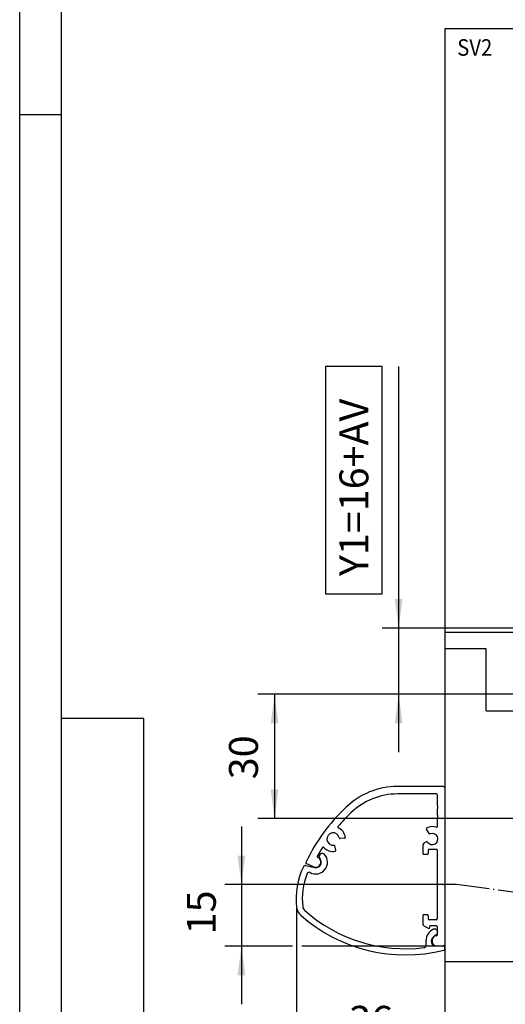
# Model space of a CAD drawing. Units: millimetres. Extents: x -1 to 834, y -1 to 583.
# Drawn here: x -1 to 58, y 256 to 375 of the extents above; entities that cross this region are included whole.
import ezdxf

# ---------------------------------------------------------------- set-up
doc = ezdxf.new("R2010")
doc.units = ezdxf.units.MM
doc.linetypes.add('DOT_CENTER', pattern=[14, 12, -1, 0, -1])
doc.layers.add('1', color=7, linetype='Continuous')
doc.styles.add('CONVERTER_11', font='txt.shx', dxfattribs={"width": 0.9})
doc.dimstyles.new('ME10_DIM_10', dxfattribs={"dimtxt": 7, "dimasz": 7, "dimexe": 4, "dimexo": 0, "dimgap": 4, "dimtad": 1, "dimdec": 0, "dimdsep": 46, "dimtxsty": 'CONVERTER_11', "dimsah": 1, "dimcen": 0.09, "dimclrd": 3, "dimclre": 3, "dimclrt": 4, "dimadec": 0, "dimazin": 0, "dimtfac": 1, "dimtdec": 4, "dimtix": 1, "dimtmove": 0, "dimatfit": 3, "dimfxl": 0, "dimtolj": 1, "dimtzin": 0, "dimarcsym": 0})
doc.dimstyles.new('ME10_DIM_13', dxfattribs={"dimtxt": 7, "dimasz": 7, "dimexe": 4, "dimexo": 0, "dimgap": 4, "dimtad": 1, "dimdec": 0, "dimdsep": 46, "dimtxsty": 'CONVERTER_11', "dimsah": 1, "dimcen": 0.09, "dimclrd": 3, "dimclre": 3, "dimclrt": 4, "dimadec": 0, "dimazin": 0, "dimtfac": 1, "dimtdec": 4, "dimtix": 1, "dimtmove": 0, "dimatfit": 3, "dimfxl": 0, "dimtolj": 1, "dimtzin": 0, "dimarcsym": 0})
doc.dimstyles.new('ME10_DIM_14', dxfattribs={"dimtxt": 7, "dimasz": 7, "dimexe": 4, "dimexo": 0, "dimgap": 4, "dimtad": 1, "dimdsep": 46, "dimtxsty": 'CONVERTER_11', "dimsah": 1, "dimcen": 0.09, "dimclrd": 3, "dimclre": 3, "dimclrt": 4, "dimadec": 0, "dimazin": 0, "dimtfac": 1, "dimtdec": 4, "dimtix": 1, "dimtmove": 0, "dimatfit": 3, "dimfxl": 0, "dimtolj": 1, "dimtzin": 0, "dimarcsym": 0})
doc.dimstyles.new('ME10_DIM_15', dxfattribs={"dimtxt": 7, "dimasz": 7, "dimexe": 4, "dimexo": 0, "dimgap": 4, "dimtad": 1, "dimdsep": 46, "dimtxsty": 'CONVERTER_11', "dimsah": 1, "dimcen": 0.09, "dimclrd": 3, "dimclre": 3, "dimclrt": 4, "dimadec": 0, "dimazin": 0, "dimtfac": 1, "dimtdec": 4, "dimtix": 1, "dimtmove": 0, "dimatfit": 3, "dimfxl": 0, "dimtolj": 1, "dimtzin": 0, "dimarcsym": 0})

# ---------------------------------------------------------------- blocks, each defined once
blk = doc.blocks.new('70502-2-0571-EZ890__1', base_point=(64.54, 524.92))
at = {"color": 1, "linetype": 'Continuous'}
for p, q in [((66.87, 546.51), (68.97, 546.02)), ((95.97, 527.2), (95.95, 528.41)), ((97.45, 528.43), (97.45, 528.08)), ((98.4, 529.8), (98.1, 529.61)), ((98.47, 527.1), (100.05, 527.13))]:
    blk.add_line(p, q, dxfattribs=at)
for centre, radius, start, end in [((69.28, 547.34), 2.85, 241.4998, 40.9419), ((69.28, 547.34), 1.35, 256.9139, 40.9419), ((70.86, 548.71), 0.75, 40.9419, 220.9419), ((82.42, 538.49), 17.88, 154.3338, 186.7182), ((66.76, 546.02), 0.5, 76.9139, 154.3338), ((82.42, 538.49), 16.38, 158.1996, 186.7182), ((67.68, 544.39), 0.5, 61.4998, 158.1996), ((67.64, 536.75), 3, 186.7182, 228.6229), ((67.64, 536.75), 1.5, 186.7182, 228.6229), ((91.04, 563.32), 36.9, 228.6229, 276.9807), ((91.04, 563.32), 38.4, 228.6229, 283.9364), ((98.8, 528.46), 2.85, 111.3652, 181.03), ((98.03, 530.43), 0.735, 27.9217, 111.3652), ((98.03, 530.43), 0.735, 332.0783, 27.9217), ((98.8, 528.46), 1.35, 142.6354, 181.03), ((98.8, 528.46), 1.35, 121.03, 142.6354), ((98.03, 530.43), 0.735, 301.03, 332.0783), ((95.47, 527.19), 0.5, 276.9807, 1.03), ((98.45, 528.1), 1, 181.03, 271.03), ((100.06, 526.56), 0.565, 62.7987, 91.03), ((100.06, 526.56), 0.565, 293.786, 316.5636), ((100.06, 526.56), 0.565, 43.4364, 62.7987)]:
    blk.add_arc(centre, radius, start, end, dxfattribs=at)
blk = doc.blocks.new('70502-2-0572-EZ890__2', base_point=(66.88, 527.03))
at = {"color": 1, "linetype": 'Continuous'}
for p, q in [((100.17, 565.63), (89.07, 565.63)), ((100.47, 565.33), (100.47, 545.93)), ((98.47, 563.83), (89.07, 563.83)), ((98.67, 563.63), (98.67, 561.15)), ((98.67, 560.1), (98.67, 558.95)), ((98.67, 557.9), (98.67, 555.97)), ((96.71, 554.26), (96.08, 555.35)), ((76.26, 553.11), (75.16, 553.04)), ((96.07, 552.27), (95.42, 551.9)), ((74.13, 550.21), (73.87, 551.29)), ((95.17, 551.47), (95.17, 549.43)), ((96.47, 550.23), (96.47, 549.43)), ((98.47, 550.43), (96.67, 550.43)), ((98.67, 550.23), (98.67, 542.17)), ((69.84, 548.45), (69.76, 548.49)), ((96.27, 549.23), (95.37, 549.23)), ((68.71, 546.22), (66.99, 547.03)), ((100.47, 545.93), (100.47, 544.68)), ((100.47, 544.68), (100.47, 542.13)), ((98.67, 541.69), (98.67, 533.63)), ((98.87, 541.93), (98.7, 542.1)), ((98.87, 541.93), (98.7, 541.76)), ((100.27, 541.93), (100.47, 542.13)), ((100.27, 541.93), (100.47, 541.73)), ((100.47, 541.73), (100.47, 539.18)), ((100.47, 539.18), (100.47, 537.93)), ((100.47, 537.93), (100.47, 527.33)), ((95.17, 534.43), (95.17, 532.39)), ((96.27, 534.63), (95.37, 534.63)), ((96.47, 534.43), (96.47, 533.63)), ((98.47, 533.43), (96.67, 533.43)), ((96.51, 531.33), (95.42, 531.96)), ((96.71, 531.33), (96.51, 531.33)), ((96.87, 531.93), (96.71, 531.33)), ((98.47, 531.93), (96.87, 531.93)), ((98.67, 531.73), (98.67, 530.77)), ((98.67, 530.77), (98.67, 530.08)), ((98.67, 530.08), (98.67, 529.73)), ((100.17, 527.03), (98.47, 527.03))]:
    blk.add_line(p, q, dxfattribs=at)
for centre, radius, start, end in [((89.07, 547.63), 18, 90, 134.0784), ((100.17, 565.33), 0.3, 0, 90), ((89.07, 547.63), 16.2, 90, 134.0784), ((98.47, 563.63), 0.2, 0, 90), ((107.49, 527.88), 45, 133.434, 154.4356), ((107.48, 527.87), 43.2, 133.3861, 139.4351), ((97.82, 560.63), 1, 328.2117, 31.7883), ((97.82, 558.43), 1, 328.2117, 31.7883), ((73.47, 552.93), 1.5, 10.4018, 276.8892), ((74.81, 555.83), 0.2, 139.4652, 245.2536), ((73.47, 552.93), 3, 7.7416, 65.2536), ((96.25, 555.45), 0.2, 115.9041, 210), ((97.47, 552.93), 3, 71.79, 115.9039), ((98.47, 555.97), 0.2, 251.7901, 0.0001), ((75.15, 553.23), 0.2, 190.4019, 273.6455), ((76.25, 553.31), 0.2, 273.6455, 7.7416), ((96.17, 552.1), 0.2, 32.4414, 120), ((97.47, 552.93), 1.35, 212.4414, 112.5863), ((96.88, 554.36), 0.2, 210, 292.5863), ((107.49, 527.89), 43.2, 147.8259, 151.1016), ((71.1, 550.79), 0.2, 42.0375, 147.8259), ((73.47, 552.93), 3, 222.0375, 279.5495), ((73.68, 551.24), 0.2, 13.6456, 96.8893), ((73.94, 550.17), 0.2, 279.5495, 13.6455), ((95.67, 551.47), 0.5, 120, 180), ((96.67, 550.23), 0.2, 90, 180), ((98.47, 550.23), 0.2, 360, 90), ((67.08, 547.21), 0.2, 154.4444, 244.7001), ((69.28, 547.34), 1.25, 243.0304, 63.0304), ((69.85, 548.67), 0.2, 151.1021, 244.6999), ((95.37, 549.43), 0.2, 180, 270), ((96.27, 549.43), 0.2, 270, 360), ((98.77, 542.17), 0.1, 180, 225), ((98.77, 541.69), 0.1, 135, 180), ((95.37, 534.43), 0.2, 90, 180), ((96.27, 534.43), 0.2, 0, 90), ((96.67, 533.63), 0.2, 180, 270), ((98.47, 533.63), 0.2, 270, 360), ((95.67, 532.39), 0.5, 180, 239.9999), ((98.47, 531.73), 0.2, 0, 90), ((98.47, 528.28), 1.25, 126.9774, 270), ((98.47, 528.28), 1.25, 90, 126.9774), ((98.47, 529.73), 0.2, 270, 360), ((100.17, 527.33), 0.3, 270, 299.647), ((100.17, 527.33), 0.3, 299.647, 360)]:
    blk.add_arc(centre, radius, start, end, dxfattribs=at)
at = {"layer": '1', "color": 3, "linetype": 'DOT_CENTER'}
blk.add_line((103.34, 541.93), (92.99, 541.93), dxfattribs=at)
blk = doc.blocks.new('70109-EP_1F-80-20__3', base_point=(64.54, 524.92))
for name, p in [('70502-2-0572-EZ890__2', (66.88, 527.03)), ('70502-2-0571-EZ890__1', (64.54, 524.92))]:
    blk.add_blockref(name, p)
blk = doc.blocks.new('70109-EP_1F-81_Sensor__4', base_point=(64.54, 524.92))
blk.add_blockref('70109-EP_1F-80-20__3', (64.54, 524.92))
blk = doc.blocks.new('10020-Tuer_1F-10-10-EZ01', base_point=(100.47, 523.27))
at = {"color": 1, "linetype": 'Continuous'}
for p, q in [((110.47, 598.93), (100.47, 598.93)), ((100.47, 598.93), (100.47, 565.33)), ((110.47, 583.93), (110.47, 598.93)), ((110.47, 583.93), (170.47, 583.93)), ((170.47, 583.93), (170.47, 565.63)), ((100.47, 565.33), (100.47, 545.93)), ((170.47, 560.03), (170.47, 565.63)), ((170.47, 555.83), (170.47, 560.03)), ((170.47, 527.03), (170.47, 555.83)), ((100.47, 545.93), (100.47, 544.68)), ((100.47, 544.68), (100.47, 542.13)), ((100.47, 542.13), (100.47, 541.73)), ((100.47, 541.73), (100.47, 539.18)), ((100.47, 539.18), (100.47, 537.93)), ((100.47, 537.93), (100.47, 527.33)), ((100.47, 527.33), (100.47, 526.95)), ((100.47, 526.18), (100.47, 526.95)), ((100.47, 526.18), (100.47, 523.27)), ((170.47, 527.03), (170.47, 523.27))]:
    blk.add_line(p, q, dxfattribs=at)
at = {"color": 3, "linetype": 'Continuous'}
for p, q in [((118.47, 523.27), (100.47, 523.27)), ((170.47, 523.27), (118.47, 523.27))]:
    blk.add_line(p, q, dxfattribs=at)
blk = doc.blocks.new('10020-Tuer_1F-20-EZ01__33', base_point=(100.47, 523.27))
at = {"color": 1, "linetype": 'Continuous'}
for p, q in [((170.47, 748.73), (100.47, 748.73)), ((100.47, 748.73), (100.47, 602.93)), ((170.47, 650.24), (170.47, 748.73)), ((170.47, 650.24), (170.47, 648.43)), ((170.47, 648.43), (170.47, 644.98)), ((170.47, 644.98), (170.47, 643.93)), ((170.47, 643.93), (170.47, 643.86)), ((170.47, 643.43), (170.47, 643.86)), ((170.47, 641.93), (170.47, 643.43)), ((170.47, 638.43), (170.47, 641.93)), ((170.47, 638.28), (170.47, 638.43)), ((170.47, 638.24), (170.47, 638.28)), ((170.47, 637.99), (170.47, 638.24)), ((170.47, 637.93), (170.47, 637.99)), ((170.47, 636.87), (170.47, 637.93)), ((170.47, 633.72), (170.47, 636.87)), ((170.47, 633.43), (170.47, 633.72)), ((170.47, 628.24), (170.47, 633.43)), ((170.47, 628.24), (170.47, 628.03)), ((170.47, 621.83), (170.47, 628.03)), ((170.47, 621.62), (170.47, 621.83)), ((170.47, 616.43), (170.47, 621.62)), ((170.47, 616.14), (170.47, 616.43)), ((170.47, 612.98), (170.47, 616.14)), ((170.47, 611.93), (170.47, 612.98)), ((170.47, 611.87), (170.47, 611.93)), ((170.47, 611.62), (170.47, 611.87)), ((170.47, 611.57), (170.47, 611.62)), ((170.47, 611.43), (170.47, 611.57)), ((170.47, 607.92), (170.47, 611.43)), ((170.47, 607.92), (170.47, 606.43)), ((170.47, 606.43), (170.47, 606.28)), ((170.47, 606.28), (170.47, 605.99)), ((170.47, 605.99), (170.47, 605.93)), ((170.47, 605.93), (170.47, 604.87)), ((170.47, 604.87), (170.47, 601.43)), ((100.47, 602.93), (118.47, 602.93)), ((100.47, 602.93), (100.47, 598.93)), ((118.47, 602.93), (118.47, 587.93)), ((170.47, 601.43), (170.47, 599.62)), ((100.47, 598.93), (100.47, 565.33)), ((170.47, 587.93), (170.47, 599.62)), ((118.47, 587.93), (170.47, 587.93)), ((118.47, 587.93), (118.47, 583.93)), ((170.47, 587.93), (170.47, 583.93)), ((170.47, 583.93), (170.47, 565.63)), ((100.47, 565.33), (100.47, 545.93)), ((170.47, 560.03), (170.47, 565.63)), ((170.47, 555.83), (170.47, 560.03)), ((170.47, 527.03), (170.47, 555.83)), ((100.47, 545.93), (100.47, 544.68)), ((100.47, 544.68), (100.47, 542.13)), ((100.47, 542.13), (100.47, 541.73)), ((100.47, 541.73), (100.47, 539.18)), ((100.47, 539.18), (100.47, 537.93)), ((100.47, 537.93), (100.47, 527.33)), ((100.47, 527.33), (100.47, 526.95)), ((100.47, 526.18), (100.47, 526.95)), ((100.47, 526.18), (100.47, 523.27)), ((170.47, 527.03), (170.47, 523.27))]:
    blk.add_line(p, q, dxfattribs=at)
at = {"color": 3, "linetype": 'Continuous'}
for p, q in [((118.47, 523.27), (100.47, 523.27)), ((170.47, 523.27), (118.47, 523.27))]:
    blk.add_line(p, q, dxfattribs=at)
blk = doc.blocks.new('10020-Tuer_1F_DIN-RE-BH__34', base_point=(100.47, 523.27))
for name in ['10020-Tuer_1F-20-EZ01__33', '10020-Tuer_1F-10-10-EZ01']:
    blk.add_blockref(name, (100.47, 523.27))
blk = doc.blocks.new('10020-Tuer_1F_DIN-RE__35', base_point=(100.47, 523.27))
blk.add_blockref('10020-Tuer_1F_DIN-RE-BH__34', (100.47, 523.27))
blk = doc.blocks.new('70109-EP_1F-91_Tür_DIN-RE__36', base_point=(100.47, 523.27))
blk.add_blockref('10020-Tuer_1F_DIN-RE__35', (100.47, 523.27))
blk = doc.blocks.new('70109-ep02_Powerturn_KM-BGS-Schiene_1F__37', base_point=(64.54, 523.27))
for name, p in [('70109-EP_1F-91_Tür_DIN-RE__36', (100.47, 523.27)), ('70109-EP_1F-81_Sensor__4', (64.54, 524.92))]:
    blk.add_blockref(name, p)
blk = doc.blocks.new('*D320')
at = {"layer": '1', "color": 3, "linetype": 'Continuous'}
for p, q in [((64.66, 536.4), (64.66, 495.42)), ((100.47, 527.33), (100.47, 495.42)), ((64.66, 499.42), (100.47, 499.42))]:
    blk.add_line(p, q, dxfattribs=at)
at = {"layer": '1', "color": 3}
for points in [[(71.66, 500.34), (71.66, 498.5), (64.66, 499.42)], [(93.47, 498.5), (93.47, 500.34), (100.47, 499.42)]]:
    blk.add_solid(points, dxfattribs=at)
at = {"layer": '1', "color": 4, "insert": (77.36, 503.42), "char_height": 7, "attachment_point": 7, "rotation": 0.0001, "line_spacing_factor": 0.60024, "style": 'CONVERTER_11'}
blk.add_mtext('36', dxfattribs=at)
blk = doc.blocks.new('*D323')
at = {"layer": '1', "color": 3, "linetype": 'Continuous'}
for p, q in [((51.33, 555.93), (51.33, 541.93)), ((92.99, 541.93), (47.33, 541.93)), ((51.33, 541.93), (51.33, 527.03)), ((63.66, 527.03), (47.33, 527.03)), ((51.33, 527.03), (51.33, 513.03)), ((100.17, 527.03), (65.95, 527.03))]:
    blk.add_line(p, q, dxfattribs=at)
at = {"layer": '1', "color": 3}
for points in [[(50.41, 548.93), (52.26, 548.93), (51.33, 541.93)], [(52.26, 520.03), (50.41, 520.03), (51.33, 527.03)]]:
    blk.add_solid(points, dxfattribs=at)
at = {"layer": '1', "color": 4, "insert": (47.33, 529.9), "char_height": 7, "attachment_point": 7, "rotation": 90, "line_spacing_factor": 0.60024, "style": 'CONVERTER_11'}
blk.add_mtext('15', dxfattribs=at)
blk = doc.blocks.new('*D324')
at = {"layer": '1', "color": 3, "linetype": 'Continuous'}
for p, q in [((118.47, 587.93), (55.33, 587.93)), ((59.33, 587.93), (59.33, 557.93)), ((168.09, 557.93), (55.33, 557.93))]:
    blk.add_line(p, q, dxfattribs=at)
at = {"layer": '1', "color": 3}
for points in [[(60.25, 580.93), (58.41, 580.93), (59.33, 587.93)], [(58.41, 564.93), (60.25, 564.93), (59.33, 557.93)]]:
    blk.add_solid(points, dxfattribs=at)
at = {"layer": '1', "color": 4, "insert": (55.33, 567.38), "char_height": 7, "attachment_point": 7, "rotation": 90, "line_spacing_factor": 0.60024, "style": 'CONVERTER_11'}
blk.add_mtext('\\C4;\\C4;30', dxfattribs=at)
blk = doc.blocks.new('*D325')
at = {"layer": '1', "color": 3, "linetype": 'Continuous'}
for p, q in [((89.33, 667.12), (89.33, 603.93)), ((160.48, 603.93), (85.33, 603.93)), ((89.33, 603.93), (89.33, 587.93)), ((118.47, 587.93), (85.33, 587.93)), ((89.33, 587.93), (89.33, 573.93))]:
    blk.add_line(p, q, dxfattribs=at)
at = {"layer": '1', "color": 3}
for points in [[(88.41, 610.93), (90.25, 610.93), (89.33, 603.93)], [(90.25, 580.93), (88.41, 580.93), (89.33, 587.93)]]:
    blk.add_solid(points, dxfattribs=at)
at = {"layer": '1', "color": 4, "insert": (82.01, 616.47), "char_height": 7, "attachment_point": 7, "rotation": 90, "line_spacing_factor": 0.60024, "style": 'CONVERTER_11'}
blk.add_mtext('\\C4;Y1=\\C4;16\\C4;+AV', dxfattribs=at)
blk = doc.blocks.new('a1kl', base_point=(416.95, 291.02))
at = {"color": 2, "linetype": 'Continuous'}
blk.add_line((-1.12, -0.98), (-1.12, 583.02), dxfattribs=at)
at = {"color": 3, "linetype": 'Continuous'}
for p, q in [((3.88, 578.02), (3.88, 19.91)), ((-1.12, 364.02), (3.88, 364.02)), ((13.88, 291.02), (3.88, 291.02)), ((13.88, 19.91), (13.88, 291.02))]:
    blk.add_line(p, q, dxfattribs=at)
blk = doc.blocks.new('Rahmen', base_point=(347.21, 196.64))
blk.add_blockref('a1kl', (416.95, 291.02))
blk = doc.blocks.new('PartialA_of_FrontA', base_point=(161.773, 636))
at = {"layer": '1', "color": 3, "linetype": 'DOT_CENTER'}
blk.add_line((167.475, 533.228), (103.345, 541.928), dxfattribs=at)
at = {"layer": '1', "color": 4}
blk.add_lwpolyline([(71.683, 612.167), (85.333, 612.167), (85.333, 667.117), (71.683, 667.117)], close=True, dxfattribs=at)
blk.add_blockref('70109-ep02_Powerturn_KM-BGS-Schiene_1F__37', (64.542, 523.272))
at = {"layer": '1', "color": 4, "style": 'CONVERTER_11', "width": 0.9}
blk.add_text('SV2', height=4, dxfattribs=at).set_placement((103.483, 742.224))
at = {"layer": '1'}
dim = blk.add_linear_dim(base=(89.333, 603.928), p1=(118.475, 587.928), p2=(160.483, 603.928), angle=90, text='<>+AV', dimstyle='ME10_DIM_15', override={"dimpost": 'Y1=<>+AV'}, dxfattribs=at)
dim.commit()
dim.dimension.update_dxf_attribs({"geometry": '*D325', "text_midpoint": (78.508, 639.642), "text_rotation": 90})
dim = blk.add_linear_dim(base=(59.333, 587.928), p1=(168.087, 557.928), p2=(118.475, 587.928), angle=90, dimstyle='ME10_DIM_14', override={"dimpost": '<>'}, dxfattribs=at)
dim.commit()
dim.dimension.update_dxf_attribs({"geometry": '*D324', "text_midpoint": (51.833, 572.635), "text_rotation": 90})
dim = blk.add_linear_dim(base=(51.334, 541.928), p1=(100.174, 527.028), p2=(92.99, 541.928), angle=90, dimstyle='ME10_DIM_13', dxfattribs=at)
dim.commit()
dim.dimension.update_dxf_attribs({"geometry": '*D323', "text_midpoint": (43.834, 534.1), "text_rotation": 90})
dim = blk.add_linear_dim(base=(64.665, 499.423), p1=(100.474, 527.328), p2=(64.665, 536.402), dimstyle='ME10_DIM_10', dxfattribs=at)
dim.commit()
dim.dimension.update_dxf_attribs({"geometry": '*D320', "text_midpoint": (82.608, 506.923), "text_rotation": 0.00014})

msp = doc.modelspace()

# ---------------------------------------------------------------- block references
msp.add_blockref('Rahmen', (347.21, 196.64))
at = {"xscale": 0.5, "yscale": 0.5, "zscale": 0.5}
msp.add_blockref('PartialA_of_FrontA', (80.89, 318), dxfattribs=at)

doc.saveas('drawing.dxf')
